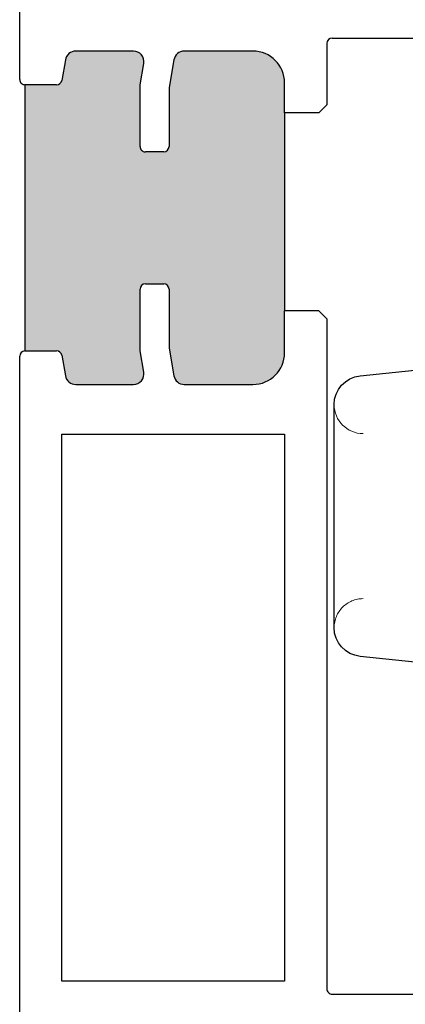
# Model space of a CAD drawing. Units: inches. Extents: x 110 to 640, y 2 to 403.
# Drawn here: x 121 to 122, y 186 to 188 of the extents above; entities that cross this region are included whole.
import ezdxf

# ---------------------------------------------------------------- set-up
doc = ezdxf.new("R2010")
doc.units = ezdxf.units.IN
doc.header["$MEASUREMENT"] = 0
doc.linetypes.add('SLD-Dashed', pattern=[0.075, 0.05, -0.025])
doc.linetypes.add('SLD-Solid', pattern=[0])

# ---------------------------------------------------------------- blocks, each defined once
blk = doc.blocks.new('M24699')
h = blk.add_hatch(color=256)
h.dxf.hatch_style = 1
h.paths.add_polyline_path([(0.5804, 0.2731, -0.414214), (0.5904, 0.2831), (0.7024, 0.2831), (0.7544, 0.2922, 0.36397), (0.7709, 0.3119), (0.7709, 0.442, 0.414214), (0.7109, 0.502), (0.6429, 0.502), (0.2679, 0.502), (0.2, 0.502, 0.414214), (0.14, 0.442), (0.14, 0.3119, 0.36397), (0.1565, 0.2922), (0.2085, 0.2831), (0.3204, 0.2831, -0.414214), (0.3304, 0.2731), (0.3304, 0.2381, -0.414214), (0.3204, 0.2281), (0.2037, 0.2281), (0.1634, 0.2352, 0.466308), (0.14, 0.2155), (0.14, 0.1062, 0.36397), (0.1565, 0.0865), (0.1953, 0.0796, -0.36397), (0.2035, 0.0698), (0.2035, 0.016), (0.7073, 0.016), (0.7073, 0.0698, -0.36397), (0.7156, 0.0796), (0.7544, 0.0865, 0.36397), (0.7709, 0.1062), (0.7709, 0.2155, 0.466308), (0.7474, 0.2352), (0.7072, 0.2281), (0.5904, 0.2281, -0.414214), (0.5804, 0.2381)])
h.paths.add_polyline_path([(2.1115, 0.502), (2.0547, 0.502, 0.414214), (1.9947, 0.442), (1.9947, 0.3119, 0.36397), (2.0112, 0.2922), (2.0632, 0.2831), (2.1752, 0.2831, -0.414214), (2.1852, 0.2731), (2.1852, 0.2381, -0.414214), (2.1752, 0.2281), (2.0584, 0.2281), (2.0182, 0.2352, 0.466308), (1.9947, 0.2155), (1.9947, 0.1062, 0.36397), (2.0112, 0.0865), (2.05, 0.0796, -0.36397), (2.0583, 0.0698), (2.0583, 0.01), (2.5622, 0.01), (2.5622, 0.0698, -0.36397), (2.5704, 0.0796), (2.6092, 0.0865, 0.36397), (2.6257, 0.1062), (2.6257, 0.2155, 0.466308), (2.6022, 0.2352), (2.562, 0.2281), (2.4452, 0.2281, -0.414214), (2.4352, 0.2381), (2.4352, 0.2731, -0.414214), (2.4452, 0.2831), (2.5572, 0.2831), (2.6092, 0.2922, 0.36397), (2.6257, 0.3119), (2.6257, 0.442, 0.414214), (2.5657, 0.502), (2.4865, 0.502)])
h.paths.add_polyline_path([(4.3, 0.2831), (4.4119, 0.2831), (4.4639, 0.2922, 0.36397), (4.4805, 0.3119), (4.4805, 0.442, 0.319879), (4.44, 0.4987), (4.44, 0.502), (4.065, 0.502), (3.9095, 0.502, 0.414214), (3.8495, 0.442), (3.8495, 0.3119, 0.36397), (3.866, 0.2922), (3.9181, 0.2831), (4.03, 0.2831, -0.414214), (4.04, 0.2731), (4.04, 0.2381, -0.414214), (4.03, 0.2281), (3.9132, 0.2281), (3.873, 0.2352, 0.466308), (3.8495, 0.2155), (3.8495, 0.1062, 0.36397), (3.866, 0.0865), (3.9048, 0.0796, -0.36397), (3.9131, 0.0698), (3.9131, 0.01), (4.4169, 0.01), (4.4169, 0.0698, -0.36397), (4.4252, 0.0796), (4.4639, 0.0865, 0.36397), (4.4805, 0.1062), (4.4805, 0.2155, 0.466308), (4.457, 0.2352), (4.4167, 0.2281), (4.3, 0.2281, -0.414214), (4.29, 0.2381), (4.29, 0.2731, -0.414214)])
for p, q in [((1.97, 0.592), (1.97, 1.036)), ((3.78, 0.592), (3.78, 1.036)), ((1.98, 0.582), (2.0965, 0.582)), ((2.0965, 0.582), (2.1115, 0.567)), ((2.4865, 0.567), (2.5015, 0.582)), ((2.5015, 0.582), (3.77, 0.582)), ((2.1115, 0.567), (2.1115, 0.502)), ((2.4865, 0.567), (2.4865, 0.502)), ((2.1115, 0.502), (2.0547, 0.502)), ((2.1115, 0.502), (2.4865, 0.502)), ((2.5657, 0.502), (2.4865, 0.502)), ((2.7201, 0.502), (3.7551, 0.502)), ((2.7201, 0.08), (2.7201, 0.502)), ((3.7551, 0.502), (3.7551, 0.08)), ((1.9947, 0.442), (1.9947, 0.3119)), ((2.6257, 0.3119), (2.6257, 0.442)), ((2.0112, 0.2922), (2.0632, 0.2831)), ((2.0632, 0.2831), (2.1752, 0.2831)), ((2.4452, 0.2831), (2.5572, 0.2831)), ((2.5572, 0.2831), (2.6092, 0.2922)), ((2.1852, 0.2731), (2.1852, 0.2381)), ((2.4352, 0.2381), (2.4352, 0.2731)), ((2.0584, 0.2281), (2.0182, 0.2352)), ((2.1752, 0.2281), (2.0584, 0.2281)), ((2.562, 0.2281), (2.4452, 0.2281)), ((2.6022, 0.2352), (2.562, 0.2281)), ((1.9947, 0.2155), (1.9947, 0.1062)), ((2.6257, 0.1062), (2.6257, 0.2155)), ((2.0112, 0.0865), (2.05, 0.0796)), ((2.5704, 0.0796), (2.6092, 0.0865)), ((3.7551, 0.08), (2.7201, 0.08)), ((2.0583, 0.0698), (2.0583, 0.01)), ((2.5622, 0.01), (2.5622, 0.0698)), ((2.0483, 0), (0.7233, 0)), ((2.0583, 0.01), (2.5622, 0.01)), ((3.9031, 0), (2.5722, 0))]:
    blk.add_line(p, q)
for centre, radius, start, end in [((1.98, 0.592), 0.01, 180, 270), ((3.77, 0.592), 0.01, 270, 0), ((2.0547, 0.442), 0.06, 90, 180), ((2.5657, 0.442), 0.06, 0, 90), ((2.0147, 0.3119), 0.02, 180, 260), ((2.6057, 0.3119), 0.02, 280, 0), ((2.1752, 0.2731), 0.01, 0, 90), ((2.4452, 0.2731), 0.01, 90, 180), ((2.0147, 0.2155), 0.02, 80, 180), ((2.1752, 0.2381), 0.01, 270, 0), ((2.4452, 0.2381), 0.01, 180, 270), ((2.6057, 0.2155), 0.02, 0, 100), ((2.0147, 0.1062), 0.02, 180, 260), ((2.6057, 0.1062), 0.02, 280, 360), ((2.0483, 0.0698), 0.01, 0, 80), ((2.5722, 0.0698), 0.01, 100, 180), ((2.0483, 0.01), 0.01, 270, 0), ((2.5722, 0.01), 0.01, 180, 270)]:
    blk.add_arc(centre, radius, start, end)
blk = doc.blocks.new('MMSDV4 Bumper')
at = {"color": 8, "linetype": 'SLD-Dashed', "lineweight": 18}
for p, q in [((3.8023, 0.9278), (3.8023, 1.123)), ((3.7242, 0.6778), (3.7242, 0.9278)), ((3.7242, 0.9278), (3.8023, 0.9278))]:
    blk.add_line(p, q, dxfattribs=at)
at = {"color": 7, "linetype": 'SLD-Solid', "lineweight": 25}
blk.add_lwpolyline([(3.8571, 1.1778, -0.38413), (3.9116, 1.1287), (3.9585, 0.6778), (3.3335, 0.6778), (3.3805, 1.1287, -0.38413), (3.435, 1.1778)], format="xyb", close=True, dxfattribs=at)
at = {"color": 8, "linetype": 'SLD-Dashed', "lineweight": 18}
blk.add_lwpolyline([(3.5679, 0.6778), (3.5679, 0.9278), (3.4898, 0.9278), (3.4898, 1.123, 0.414214), (3.435, 1.1778)], format="xyb", dxfattribs=at)
blk.add_arc((3.8571, 1.123), 0.0548, 90, 180, dxfattribs=at)

msp = doc.modelspace()

# ---------------------------------------------------------------- block references
for name, p, rotation in [('M24699', (121.2604, 189.8971), 270), ('MMSDV4 Bumper', (123.0341, 183.3761), 90)]:
    msp.add_blockref(name, p, dxfattribs=dict(rotation=rotation))

doc.saveas('drawing.dxf')
